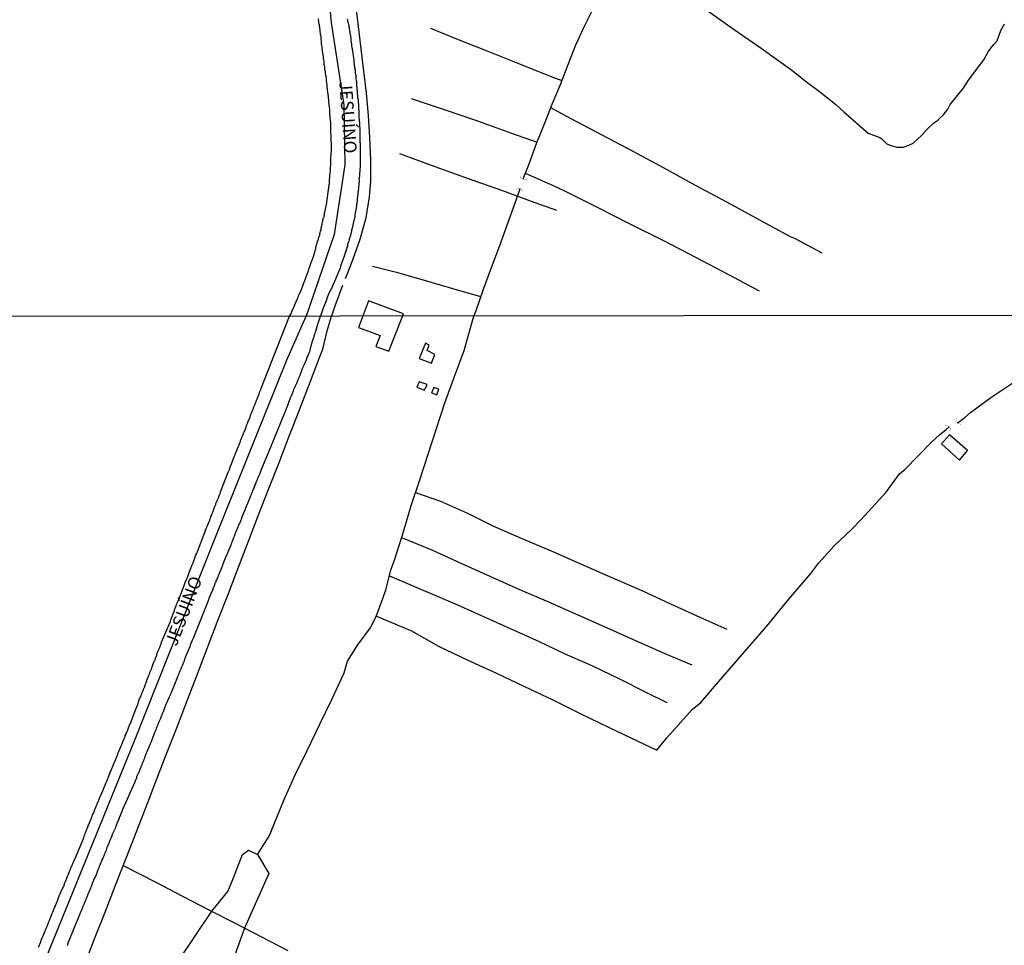
# Model space of a CAD drawing. Units: millimetres. Extents: x 185556 to 187966, y 1654886 to 1657660.
# Drawn here: x 186090 to 186285, y 1656980 to 1657162 of the extents above; entities that cross this region are included whole.
import ezdxf
from ezdxf.enums import TextEntityAlignment as Align

# ---------------------------------------------------------------- set-up
doc = ezdxf.new("R2010")
doc.units = ezdxf.units.MM
for name, color, linetype in [('V-BANHADO', 102, 'Continuous'), ('V-BUEIRO', 5, 'Continuous'), ('V-EDIFICACAO', 2, 'Continuous'), ('V-EIXO_DE_LOGRADOURO', 3, 'Continuous'), ('V-LOTE', 1, 'Continuous'), ('V-NOME_DOS_LOGRADOUROS', 7, 'Continuous'), ('V-QUADRA', 2, 'Continuous'), ('V-TESTADA', 5, 'Continuous'), ('V-VALETA', 150, 'Continuous'), ('X-LIMITE_1000', 7, 'Continuous')]:
    doc.layers.add(name, color=color, linetype=linetype)

# ---------------------------------------------------------------- blocks, each defined once
blk = doc.blocks.new('305')
at = {"color": 0, "linetype": 'ByBlock', "lineweight": -2, "const_width": 0.05}
blk.add_lwpolyline([(0.73, 0.39, 0.60863), (-0.73, 0.38)], format="xyb", dxfattribs=at)

msp = doc.modelspace()

# ---------------------------------------------------------------- linework, layer by layer
at = {"layer": 'V-BANHADO'}
msp.add_lwpolyline([(186137.16, 1656997.58), (186139.42, 1656993.79), (186134.59, 1656983.02), (186131.59, 1656974.62), (186123.26, 1656966.68), (186115.43, 1656970.08), (186117.52, 1656972.94), (186121.42, 1656976.37), (186128.16, 1656986.36), (186131.31, 1656990.23), (186132.45, 1656992.98), (186134.24, 1656997.55), (186135.42, 1656998.41), (186137.16, 1656997.58)], close=True, dxfattribs=at)
at = {"layer": 'V-EDIFICACAO'}
for points in [[(186159.08, 1657106.95), (186157.15, 1657101.7), (186161.41, 1657100.11), (186160.56, 1657097.95), (186163.1, 1657096.98), (186166.01, 1657104.39), (186159.08, 1657106.95)], [(186170.39, 1657098.56), (186169.14, 1657095.54), (186171.54, 1657094.62), (186172.24, 1657096.33), (186170.69, 1657097.12), (186171.12, 1657098.22), (186170.39, 1657098.56)], [(186169.11, 1657090.98), (186168.63, 1657089.89), (186170.2, 1657089.3), (186170.67, 1657090.4), (186169.11, 1657090.98)], [(186172.04, 1657089.86), (186171.57, 1657088.8), (186172.58, 1657088.39), (186173.01, 1657089.52), (186172.04, 1657089.86)], [(186273.88, 1657080.49), (186272.28, 1657078.67), (186275.84, 1657075.5), (186277.44, 1657077.36), (186273.88, 1657080.49)]]:
    msp.add_lwpolyline(points, close=True, dxfattribs=at)
at = {"layer": 'V-EIXO_DE_LOGRADOURO'}
for points in [[(186145.97, 1657247.81), (186145.58, 1657242.37), (186145.75, 1657236.74), (186146.17, 1657226.16), (186147.07, 1657210.33), (186148.56, 1657194.08), (186150.14, 1657177.83), (186151.72, 1657161.92), (186154.23, 1657145.67), (186154.44, 1657133.85), (186152.35, 1657120.07), (186146.79, 1657103.92)], [(186038.03, 1656834.53), (186056.06, 1656880.31), (186069.95, 1656913.93), (186081.86, 1656943.22), (186096.28, 1656979.27), (186112.91, 1657020.05), (186129.01, 1657060.6), (186143.02, 1657095.43), (186146.79, 1657103.92)]]:
    msp.add_lwpolyline(points, dxfattribs=at)
at = {"layer": 'V-LOTE'}
for points in [[(186154.58, 1657111.39), (186155.82, 1657114.55), (186157.41, 1657118.93), (186158.64, 1657123.34), (186159.29, 1657127.51), (186159.54, 1657130.5), (186159.55, 1657134.82), (186159.35, 1657139.2), (186159.08, 1657143.58), (186158.71, 1657147.96), (186158.16, 1657152.34), (186157.68, 1657156.75), (186157.16, 1657161.16), (186156.61, 1657165.57), (186156.14, 1657169.17)], [(186153.96, 1657109.98), (186152.45, 1657105.87), (186151.78, 1657103.95)], [(186115.86, 1657008.7), (186116.97, 1657011.64), (186119.11, 1657017.13), (186121.27, 1657022.62), (186123.35, 1657028.11), (186125.46, 1657033.6), (186127.45, 1657038.78), (186129.44, 1657043.96), (186131.43, 1657049.14), (186133.42, 1657054.32), (186135.41, 1657059.5), (186137.4, 1657064.68), (186139.42, 1657069.86), (186141.44, 1657075.04), (186143.46, 1657080.22), (186145.48, 1657085.4), (186147.47, 1657090.58), (186149.46, 1657095.76), (186150.07, 1657097.43), (186150.92, 1657101), (186151.78, 1657103.95)], [(186102.97, 1656975.56), (186105.02, 1656980.88), (186107.07, 1656986.2), (186109.12, 1656991.52), (186111.23, 1656996.84), (186113.34, 1657002.27), (186115.86, 1657008.7)], [(186110.65, 1656995.39), (186117.23, 1656992.01), (186122.39, 1656989.35), (186127.58, 1656986.66), (186132.77, 1656983.97), (186137.96, 1656981.28), (186143.18, 1656978.59)]]:
    msp.add_lwpolyline(points, dxfattribs=at)
at = {"layer": 'V-QUADRA'}
for points in [[(186093.93, 1656979.24), (186094.4, 1656980.33), (186094.4, 1656980.4), (186094.4, 1656980.48), (186094.46, 1656980.61), (186094.52, 1656980.74), (186094.52, 1656980.83), (186094.57, 1656980.87), (186094.59, 1656980.91), (186094.61, 1656980.95), (186094.63, 1656981), (186094.65, 1656981.08), (186094.78, 1656981.33), (186094.78, 1656981.34), (186095.27, 1656982.51), (186095.29, 1656982.58), (186095.34, 1656982.7), (186095.38, 1656982.79), (186095.42, 1656982.87), (186095.42, 1656982.96), (186095.46, 1656983.02), (186095.51, 1656983.09), (186095.53, 1656983.13), (186095.55, 1656983.17), (186095.55, 1656983.22), (186095.57, 1656983.3), (186095.63, 1656983.41), (186095.68, 1656983.47), (186095.7, 1656983.62), (186095.74, 1656983.68), (186095.76, 1656983.73), (186095.81, 1656983.86), (186095.87, 1656983.98), (186095.89, 1656984.03), (186095.89, 1656984.03), (186095.91, 1656984.07), (186095.93, 1656984.15), (186095.98, 1656984.24), (186096.02, 1656984.33), (186096.06, 1656984.45), (186096.1, 1656984.58), (186096.15, 1656984.66), (186096.15, 1656984.75), (186096.21, 1656984.9), (186096.27, 1656985.03), (186096.32, 1656985.14), (186096.38, 1656985.26), (186096.4, 1656985.35), (186096.45, 1656985.44), (186096.47, 1656985.48), (186096.49, 1656985.52), (186096.53, 1656985.65), (186096.55, 1656985.75), (186096.57, 1656985.78), (186096.6, 1656985.8), (186096.64, 1656985.84), (186096.66, 1656985.9), (186096.66, 1656985.99), (186096.7, 1656986.08), (186096.72, 1656986.12), (186096.74, 1656986.16), (186096.79, 1656986.24), (186096.81, 1656986.33), (186096.81, 1656986.35), (186096.85, 1656986.39), (186096.87, 1656986.44), (186096.91, 1656986.54), (186096.91, 1656986.63), (186096.98, 1656986.72), (186097.02, 1656986.8), (186097.04, 1656986.93), (186097.13, 1656987.06), (186097.17, 1656987.18), (186097.17, 1656987.25), (186097.21, 1656987.27), (186097.24, 1656987.36), (186097.3, 1656987.44), (186097.32, 1656987.57), (186097.34, 1656987.65), (186097.38, 1656987.7), (186097.43, 1656987.74), (186097.43, 1656987.82), (186097.49, 1656987.97), (186097.51, 1656988), (186097.55, 1656988.04), (186097.55, 1656988.14), (186097.62, 1656988.27), (186097.68, 1656988.38), (186098.09, 1656989.59), (186098.15, 1656989.68), (186098.19, 1656989.75), (186098.24, 1656989.83), (186098.28, 1656989.92), (186098.28, 1656990), (186098.37, 1656990.15), (186099.05, 1656991.64), (186099.05, 1656991.71), (186099.05, 1656991.79), (186099.09, 1656991.88), (186099.13, 1656991.96), (186099.18, 1656992.09), (186099.22, 1656992.18), (186099.26, 1656992.22), (186099.3, 1656992.31), (186099.3, 1656992.39), (186099.37, 1656992.54), (186099.43, 1656992.67), (186099.45, 1656992.73), (186099.47, 1656992.78), (186099.54, 1656992.9), (186099.56, 1656992.99), (186099.6, 1656993.07), (186099.63, 1656993.11), (186099.65, 1656993.16), (186099.69, 1656993.29), (186099.75, 1656993.42), (186099.82, 1656993.54), (186099.82, 1656993.63), (186099.86, 1656993.67), (186099.88, 1656993.71), (186099.9, 1656993.76), (186099.92, 1656993.8), (186099.94, 1656993.93), (186099.97, 1656993.99), (186099.97, 1656994.03), (186099.99, 1656994.06), (186100.03, 1656994.14), (186100.03, 1656994.27), (186100.05, 1656994.29), (186100.12, 1656994.35), (186100.14, 1656994.39), (186100.16, 1656994.44), (186100.16, 1656994.56), (186100.18, 1656994.59), (186100.24, 1656994.7), (186100.24, 1656994.7), (186100.29, 1656994.82), (186100.33, 1656994.91), (186100.37, 1656994.99), (186100.41, 1656995.08), (186100.44, 1656995.16), (186100.5, 1656995.29), (186100.54, 1656995.42), (186100.56, 1656995.46), (186100.63, 1656995.57), (186100.67, 1656995.63), (186100.69, 1656995.78), (186100.76, 1656995.89), (186100.8, 1656995.97), (186100.84, 1656996.06), (186100.86, 1656996.1), (186100.88, 1656996.15), (186100.93, 1656996.23), (186100.93, 1656996.32), (186100.99, 1656996.4), (186101.05, 1656996.47), (186101.05, 1656996.53), (186101.05, 1656996.64), (186101.1, 1656996.66), (186101.14, 1656996.7), (186101.16, 1656996.79), (186102.87, 1657000.84), (186103.02, 1657001.37), (186103.06, 1657001.48), (186103.14, 1657001.69), (186103.19, 1657001.86), (186103.3, 1657002.04), (186103.36, 1657002.21), (186103.44, 1657002.38), (186103.51, 1657002.55), (186103.57, 1657002.72), (186103.66, 1657002.89), (186103.7, 1657003.06), (186103.81, 1657003.4), (186103.91, 1657003.61), (186103.98, 1657003.78), (186104.04, 1657003.96), (186104.13, 1657004.13), (186104.17, 1657004.3), (186104.25, 1657004.47), (186104.32, 1657004.64), (186104.43, 1657004.81), (186104.47, 1657004.98), (186104.55, 1657005.15), (186104.62, 1657005.32), (186104.68, 1657005.53), (186104.79, 1657005.71), (186104.85, 1657005.88), (186104.94, 1657006.05), (186105, 1657006.26), (186105.09, 1657006.47), (186105.75, 1657008.16), (186105.83, 1657008.31), (186105.92, 1657008.48), (186106, 1657008.69), (186106.62, 1657010.16), (186106.69, 1657010.31), (186106.77, 1657010.48), (186106.81, 1657010.66), (186106.9, 1657010.83), (186106.97, 1657011), (186107.07, 1657011.17), (186107.11, 1657011.34), (186107.2, 1657011.51), (186107.24, 1657011.68), (186107.33, 1657011.89), (186107.41, 1657012.06), (186107.48, 1657012.23), (186107.56, 1657012.36), (186107.58, 1657012.41), (186107.6, 1657012.55), (186107.67, 1657012.58), (186107.67, 1657012.75), (186107.75, 1657012.92), (186107.82, 1657013.09), (186107.9, 1657013.26), (186107.97, 1657013.43), (186108.05, 1657013.6), (186108.14, 1657013.81), (186108.18, 1657013.98), (186108.27, 1657014.15), (186108.33, 1657014.33), (186108.44, 1657014.5), (186108.48, 1657014.67), (186108.56, 1657014.84), (186108.63, 1657015.01), (186108.67, 1657015.11), (186108.69, 1657015.18), (186108.69, 1657015.26), (186108.78, 1657015.35), (186108.82, 1657015.52), (186108.95, 1657015.78), (186109.53, 1657017.16), (186109.53, 1657017.18), (186109.57, 1657017.36), (186109.63, 1657017.53), (186109.63, 1657017.53), (186109.72, 1657017.78), (186110.32, 1657019.17), (186110.36, 1657019.28), (186110.44, 1657019.45), (186110.51, 1657019.62), (186110.57, 1657019.79), (186110.66, 1657019.96), (186110.72, 1657020.13), (186110.81, 1657020.3), (186110.87, 1657020.47), (186110.95, 1657020.64), (186111.02, 1657020.85), (186111.08, 1657021.03), (186111.17, 1657021.2), (186111.21, 1657021.37), (186111.32, 1657021.54), (186111.38, 1657021.71), (186111.47, 1657021.88), (186111.49, 1657022.05), (186111.55, 1657022.22), (186111.62, 1657022.39), (186111.68, 1657022.56), (186111.77, 1657022.77), (186111.81, 1657022.95), (186111.92, 1657023.12), (186111.96, 1657023.29), (186112.02, 1657023.47), (186112.08, 1657023.46), (186113, 1657025.95), (186113.53, 1657027.21), (186113.84, 1657028.17), (186113.94, 1657028.41), (186114.01, 1657028.54), (186114.07, 1657028.66), (186114.07, 1657028.79), (186114.09, 1657028.79), (186114.13, 1657028.85), (186114.2, 1657028.92), (186114.2, 1657029.05), (186114.28, 1657029.18), (186114.33, 1657029.3), (186114.37, 1657029.43), (186114.43, 1657029.56), (186114.45, 1657029.69), (186114.54, 1657029.82), (186114.58, 1657029.94), (186114.62, 1657030.07), (186114.65, 1657030.11), (186114.67, 1657030.13), (186114.69, 1657030.2), (186114.71, 1657030.33), (186114.77, 1657030.46), (186114.84, 1657030.58), (186114.88, 1657030.69), (186114.88, 1657030.71), (186114.92, 1657030.77), (186114.92, 1657030.84), (186114.95, 1657030.86), (186114.97, 1657030.92), (186114.97, 1657030.97), (186115.01, 1657031.05), (186115.03, 1657031.1), (186115.09, 1657031.22), (186115.14, 1657031.35), (186115.18, 1657031.48), (186115.2, 1657031.61), (186115.24, 1657031.74), (186115.31, 1657031.86), (186115.33, 1657031.99), (186115.33, 1657032.04), (186115.37, 1657032.04), (186115.39, 1657032.12), (186115.44, 1657032.25), (186115.48, 1657032.38), (186115.56, 1657032.5), (186115.59, 1657032.63), (186115.65, 1657032.76), (186115.69, 1657032.89), (186115.73, 1657033.02), (186115.8, 1657033.14), (186115.84, 1657033.27), (186115.9, 1657033.4), (186115.95, 1657033.57), (186116.01, 1657033.7), (186116.08, 1657033.83), (186116.1, 1657033.96), (186116.16, 1657034.08), (186116.23, 1657034.25), (186116.27, 1657034.32), (186116.31, 1657034.38), (186116.33, 1657034.51), (186116.4, 1657034.66), (186116.46, 1657034.81), (186116.78, 1657035.73), (186116.84, 1657035.83), (186116.93, 1657035.96), (186116.95, 1657036.02), (186116.97, 1657036.07), (186116.97, 1657036.13), (186117.01, 1657036.17), (186117.01, 1657036.17), (186117.04, 1657036.26), (186117.06, 1657036.39), (186117.08, 1657036.49), (186117.14, 1657036.6), (186117.53, 1657037.69), (186117.57, 1657037.8), (186117.65, 1657037.92), (186117.7, 1657038.09), (186117.74, 1657038.18), (186117.76, 1657038.22), (186117.82, 1657038.35), (186117.87, 1657038.5), (186117.95, 1657038.65), (186118, 1657038.84), (186118.04, 1657038.91), (186118.08, 1657038.95), (186118.08, 1657039.08), (186118.15, 1657039.2), (186118.21, 1657039.37), (186118.25, 1657039.53), (186119.92, 1657043.47), (186119.98, 1657043.68), (186120.09, 1657043.9), (186120.47, 1657044.94), (186120.49, 1657044.97), (186120.56, 1657045.14), (186120.6, 1657045.31), (186120.71, 1657045.48), (186120.77, 1657045.65), (186120.81, 1657045.9), (186121.22, 1657046.91), (186121.28, 1657047.06), (186121.32, 1657047.23), (186121.41, 1657047.4), (186121.47, 1657047.57), (186121.56, 1657047.74), (186121.6, 1657047.91), (186121.71, 1657048.08), (186121.77, 1657048.29), (186121.84, 1657048.46), (186121.92, 1657048.64), (186121.96, 1657048.81), (186122.05, 1657048.98), (186122.09, 1657049.15), (186122.18, 1657049.32), (186122.22, 1657049.49), (186122.31, 1657049.66), (186122.35, 1657049.83), (186122.43, 1657050), (186122.5, 1657050.21), (186122.6, 1657050.38), (186122.62, 1657050.51), (186122.65, 1657050.56), (186122.69, 1657050.7), (186122.69, 1657050.77), (186122.75, 1657050.87), (186122.8, 1657050.94), (186122.84, 1657051.11), (186122.97, 1657051.49), (186123.07, 1657051.67), (186123.14, 1657051.84), (186123.2, 1657052.01), (186123.27, 1657052.18), (186123.33, 1657052.35), (186123.42, 1657052.52), (186123.46, 1657052.69), (186123.54, 1657052.86), (186123.63, 1657053.09), (186123.71, 1657053.29), (186124.1, 1657054.29), (186124.16, 1657054.44), (186124.23, 1657054.61), (186124.29, 1657054.78), (186124.4, 1657055.04), (186124.78, 1657056.12), (186124.82, 1657056.19), (186124.89, 1657056.36), (186124.95, 1657056.57), (186125.06, 1657056.74), (186125.1, 1657056.91), (186125.19, 1657057.08), (186125.25, 1657057.26), (186125.32, 1657057.36), (186125.32, 1657057.45), (186126.83, 1657061.39), (186126.87, 1657061.52), (186126.96, 1657061.69), (186127.04, 1657061.86), (186127.08, 1657061.99), (186127.13, 1657062.12), (186127.24, 1657062.42), (186127.34, 1657062.59), (186127.77, 1657063.63), (186127.79, 1657063.78), (186127.85, 1657063.91), (186127.88, 1657064.04), (186127.96, 1657064.12), (186127.96, 1657064.17), (186127.98, 1657064.29), (186128, 1657064.34), (186128, 1657064.34), (186128.09, 1657064.51), (186128.5, 1657065.6), (186128.54, 1657065.75), (186128.58, 1657065.88), (186128.62, 1657066), (186128.71, 1657066.17), (186128.77, 1657066.34), (186128.83, 1657066.47), (186128.86, 1657066.6), (186128.94, 1657066.77), (186128.99, 1657066.94), (186129.05, 1657067.07), (186129.07, 1657067.18), (186129.09, 1657067.2), (186129.13, 1657067.24), (186129.16, 1657067.28), (186129.18, 1657067.33), (186129.22, 1657067.5), (186129.28, 1657067.63), (186129.35, 1657067.75), (186129.39, 1657067.88), (186129.47, 1657068.05), (186129.52, 1657068.22), (186129.56, 1657068.29), (186129.58, 1657068.35), (186129.6, 1657068.48), (186129.65, 1657068.52), (186129.69, 1657068.61), (186129.73, 1657068.78), (186129.8, 1657068.91), (186129.86, 1657069.03), (186129.89, 1657069.19), (186131.42, 1657073.13), (186131.48, 1657073.24), (186131.55, 1657073.34), (186131.57, 1657073.43), (186131.61, 1657073.51), (186131.63, 1657073.6), (186131.63, 1657073.64), (186131.67, 1657073.64), (186131.69, 1657073.73), (186131.74, 1657073.86), (186131.76, 1657073.96), (186131.8, 1657074.02), (186131.82, 1657074.07), (186132.21, 1657075.07), (186132.21, 1657075.14), (186132.21, 1657075.22), (186132.25, 1657075.26), (186132.29, 1657075.35), (186132.33, 1657075.43), (186132.33, 1657075.52), (186132.4, 1657075.65), (186132.42, 1657075.71), (186132.46, 1657075.78), (186132.46, 1657075.86), (186132.5, 1657075.9), (186132.53, 1657075.99), (186132.59, 1657076.07), (186132.59, 1657076.16), (186132.66, 1657076.31), (186132.72, 1657076.42), (186132.74, 1657076.54), (186132.78, 1657076.63), (186132.83, 1657076.71), (186132.85, 1657076.8), (186132.91, 1657076.93), (186132.97, 1657077.06), (186133, 1657077.18), (186133.04, 1657077.27), (186133.1, 1657077.35), (186133.1, 1657077.44), (186133.12, 1657077.48), (186133.14, 1657077.53), (186133.19, 1657077.61), (186133.21, 1657077.65), (186133.23, 1657077.78), (186133.25, 1657077.82), (186133.3, 1657077.87), (186133.32, 1657077.95), (186133.36, 1657078.04), (186133.38, 1657078.12), (186133.44, 1657078.21), (186133.49, 1657078.34), (186133.55, 1657078.46), (186133.59, 1657078.55), (186133.61, 1657078.64), (186133.64, 1657078.72), (186133.66, 1657078.78), (186133.68, 1657078.81), (186133.7, 1657078.87), (186133.74, 1657078.93), (186133.74, 1657079.02), (186133.78, 1657079.06), (186133.81, 1657079.15), (186133.83, 1657079.23), (186133.85, 1657079.38), (186133.89, 1657079.44), (186133.91, 1657079.49), (186133.96, 1657079.53), (186133.96, 1657079.53), (186133.96, 1657079.62), (186134.02, 1657079.74), (186134.06, 1657079.83), (186134.08, 1657079.92), (186134.11, 1657080), (186134.15, 1657080.09), (186134.21, 1657080.21), (186134.25, 1657080.34), (186134.28, 1657080.38), (186134.3, 1657080.43), (186134.34, 1657080.51), (186134.34, 1657080.6), (186134.38, 1657080.68), (186134.4, 1657080.72), (186134.45, 1657080.77), (186134.45, 1657080.81), (186134.47, 1657080.92), (186134.49, 1657080.96), (186134.53, 1657081.02), (186134.94, 1657081.98), (186134.98, 1657082.13), (186135.02, 1657082.26), (186135.02, 1657082.32), (186135.07, 1657082.35), (186135.11, 1657082.43), (186135.13, 1657082.56), (186135.17, 1657082.64), (186135.2, 1657082.67), (186135.24, 1657082.73), (186135.24, 1657082.81), (186135.26, 1657082.84), (186135.28, 1657082.9), (186135.3, 1657082.99), (186135.71, 1657083.99), (186135.71, 1657084.05), (186135.75, 1657084.18), (186135.79, 1657084.27), (186135.83, 1657084.37), (186135.83, 1657084.42), (186135.88, 1657084.48), (186135.94, 1657084.61), (186135.96, 1657084.71), (186135.98, 1657084.76), (186136, 1657084.82), (186136.07, 1657084.91), (186136.09, 1657084.99), (186136.11, 1657085.08), (186136.11, 1657085.12), (186136.15, 1657085.12), (186136.17, 1657085.21), (186136.22, 1657085.33), (186136.26, 1657085.46), (186136.3, 1657085.51), (186136.33, 1657085.55), (186136.35, 1657085.63), (186136.37, 1657085.72), (186136.41, 1657085.82), (186136.47, 1657085.93), (186136.5, 1657086.06), (186136.56, 1657086.15), (186136.6, 1657086.29), (186136.64, 1657086.36), (186136.64, 1657086.44), (186136.69, 1657086.49), (186136.73, 1657086.62), (186136.77, 1657086.72), (186136.81, 1657086.83), (186136.86, 1657086.87), (186136.86, 1657086.91), (186136.88, 1657087), (186136.92, 1657087.08), (186136.97, 1657087.21), (186137.01, 1657087.34), (186137.05, 1657087.43), (186137.09, 1657087.51), (186137.11, 1657087.6), (186137.14, 1657087.64), (186137.16, 1657087.68), (186137.2, 1657087.77), (186137.22, 1657087.81), (186137.24, 1657087.92), (186137.31, 1657088.02), (186137.35, 1657088.11), (186137.37, 1657088.19), (186137.39, 1657088.28), (186137.39, 1657088.32), (186137.43, 1657088.32), (186137.45, 1657088.41), (186137.5, 1657088.54), (186137.56, 1657088.75), (186137.58, 1657088.83), (186137.61, 1657088.92), (186137.65, 1657089.05), (186137.71, 1657089.18), (186137.78, 1657089.3), (186137.82, 1657089.39), (186137.86, 1657089.52), (186139.44, 1657093.53), (186141.06, 1657097.76), (186143.5, 1657103.93), (186143.74, 1657104.29), (186143.82, 1657104.47), (186143.91, 1657104.64), (186143.97, 1657104.81), (186144.04, 1657104.98), (186144.06, 1657105.09), (186144.1, 1657105.15), (186144.19, 1657105.32), (186144.28, 1657105.5), (186144.34, 1657105.67), (186144.42, 1657105.88), (186144.47, 1657105.95), (186144.49, 1657105.99), (186144.51, 1657106.05), (186145.07, 1657107.41), (186145.13, 1657107.51), (186145.2, 1657107.69), (186145.28, 1657107.92), (186145.91, 1657109.21), (186145.91, 1657109.23), (186145.93, 1657109.4), (186146.01, 1657109.58), (186146.08, 1657109.75), (186146.14, 1657109.92), (186146.18, 1657110.13), (186146.25, 1657110.31), (186146.31, 1657110.48), (186146.4, 1657110.65), (186146.46, 1657110.82), (186146.53, 1657110.99), (186146.61, 1657111.16), (186146.66, 1657111.34), (186146.74, 1657111.51), (186146.79, 1657111.68), (186146.87, 1657111.89), (186146.91, 1657112.07), (186147, 1657112.24), (186147.04, 1657112.41), (186147.13, 1657112.58), (186147.17, 1657112.75), (186147.24, 1657112.93), (186147.3, 1657113.1), (186147.34, 1657113.27), (186147.41, 1657113.44), (186147.5, 1657113.61), (186147.52, 1657113.78), (186147.6, 1657113.96), (186147.67, 1657114.15), (186148.24, 1657115.71), (186148.55, 1657116.81), (186148.59, 1657116.96), (186148.68, 1657117.22), (186148.74, 1657117.54), (186149.13, 1657118.87), (186149.15, 1657118.89), (186149.21, 1657119.11), (186149.26, 1657119.32), (186149.34, 1657119.58), (186149.41, 1657119.8), (186149.47, 1657120.01), (186149.51, 1657120.23), (186149.58, 1657120.44), (186149.64, 1657120.7), (186149.73, 1657120.91), (186149.73, 1657121.13), (186149.79, 1657121.38), (186149.79, 1657121.38), (186149.83, 1657121.6), (186149.9, 1657121.81), (186149.94, 1657122.03), (186149.99, 1657122.24), (186150.05, 1657122.5), (186150.09, 1657122.72), (186150.11, 1657122.93), (186150.16, 1657123.15), (186150.24, 1657123.36), (186150.27, 1657123.45), (186150.33, 1657123.57), (186150.35, 1657123.79), (186150.42, 1657124), (186150.42, 1657124.26), (186150.48, 1657124.48), (186150.54, 1657124.78), (186150.89, 1657126.34), (186150.91, 1657126.54), (186150.93, 1657126.88), (186151.13, 1657128.45), (186151.15, 1657128.56), (186151.19, 1657128.77), (186151.23, 1657128.99), (186151.27, 1657129.2), (186151.27, 1657129.41), (186151.29, 1657129.63), (186151.34, 1657129.84), (186151.38, 1657130.1), (186151.4, 1657130.32), (186151.4, 1657130.57), (186151.4, 1657130.79), (186151.42, 1657131), (186151.47, 1657131.26), (186151.49, 1657131.48), (186151.49, 1657131.69), (186151.49, 1657131.91), (186151.53, 1657132.12), (186151.55, 1657132.33), (186151.58, 1657132.55), (186151.6, 1657132.76), (186151.62, 1657133.02), (186151.62, 1657133.24), (186151.62, 1657133.45), (186151.64, 1657133.67), (186151.66, 1657133.88), (186151.68, 1657133.92), (186151.7, 1657134.01), (186151.7, 1657134.14), (186151.68, 1657134.35), (186151.7, 1657134.61), (186151.7, 1657134.83), (186151.7, 1657135.04), (186151.7, 1657135.3), (186151.72, 1657135.64), (186151.79, 1657136.99), (186151.79, 1657137.19), (186151.79, 1657137.53), (186151.75, 1657139.1), (186151.75, 1657139.33), (186151.75, 1657139.55), (186151.75, 1657139.76), (186151.7, 1657140.02), (186151.7, 1657140.24), (186151.7, 1657140.49), (186151.7, 1657140.71), (186151.7, 1657140.92), (186151.68, 1657141.18), (186151.66, 1657141.4), (186151.66, 1657141.65), (186151.66, 1657141.87), (186151.66, 1657142.08), (186151.64, 1657142.34), (186151.6, 1657142.55), (186151.58, 1657142.81), (186151.55, 1657143.03), (186151.53, 1657143.24), (186151.53, 1657143.5), (186151.49, 1657143.71), (186151.49, 1657143.97), (186151.49, 1657144.19), (186151.49, 1657144.4), (186151.45, 1657144.66), (186151.45, 1657144.87), (186151.4, 1657145.13), (186151.4, 1657145.35), (186151.36, 1657145.69), (186151.23, 1657147.17), (186151.19, 1657147.41), (186151.15, 1657147.75), (186150.93, 1657149.15), (186150.95, 1657149.25), (186150.93, 1657149.47), (186150.93, 1657149.68), (186150.89, 1657149.94), (186150.85, 1657150.16), (186150.82, 1657150.41), (186150.82, 1657150.63), (186150.8, 1657150.84), (186150.78, 1657151.1), (186150.72, 1657151.32), (186150.72, 1657151.32), (186150.67, 1657151.57), (186150.65, 1657151.79), (186150.63, 1657152), (186150.59, 1657152.26), (186150.54, 1657152.47), (186150.5, 1657152.73), (186150.5, 1657152.95), (186150.46, 1657153.16), (186150.42, 1657153.42), (186150.37, 1657153.63), (186150.37, 1657153.89), (186150.35, 1657154.11), (186150.33, 1657154.32), (186150.29, 1657154.58), (186150.24, 1657154.79), (186150.24, 1657155.05), (186150.2, 1657155.27), (186150.18, 1657155.48), (186150.12, 1657155.82), (186149.95, 1657156.96), (186149.94, 1657157.11), (186149.9, 1657157.37), (186149.86, 1657157.71), (186149.73, 1657159.24), (186149.69, 1657159.39), (186149.64, 1657159.6), (186149.6, 1657159.86), (186149.56, 1657160.08), (186149.56, 1657160.33), (186149.56, 1657160.55), (186149.51, 1657160.76), (186149.47, 1657161.02), (186149.43, 1657161.23), (186149.41, 1657161.49), (186149.36, 1657161.71), (186149.32, 1657161.92), (186149.28, 1657162.18), (186149.26, 1657162.39), (186149.26, 1657162.65)], [(186154.92, 1657162.69), (186154.97, 1657162.48), (186154.99, 1657162.22), (186155.03, 1657162.01), (186155.1, 1657161.79), (186155.14, 1657161.54), (186155.2, 1657161.32), (186155.25, 1657161.11), (186155.27, 1657160.89), (186155.29, 1657160.68), (186155.35, 1657160.42), (186155.4, 1657160.2), (186155.4, 1657159.99), (186155.44, 1657159.77), (186155.48, 1657159.56), (186155.53, 1657159.3), (186155.53, 1657159.09), (186155.59, 1657158.87), (186155.63, 1657158.62), (186155.65, 1657158.4), (186155.67, 1657158.14), (186155.72, 1657157.93), (186155.76, 1657157.71), (186155.78, 1657157.46), (186155.78, 1657157.24), (186155.83, 1657157.03), (186155.87, 1657156.81), (186155.91, 1657156.6), (186155.96, 1657156.25), (186156.13, 1657154.99), (186156.17, 1657154.88), (186156.21, 1657154.66), (186156.21, 1657154.36), (186156.34, 1657152.97), (186156.4, 1657152.78), (186156.45, 1657152.56), (186156.47, 1657152.35), (186156.47, 1657152.13), (186156.49, 1657151.92), (186156.53, 1657151.66), (186156.58, 1657151.44), (186156.62, 1657151.23), (186156.64, 1657151.01), (186156.64, 1657150.8), (186156.66, 1657150.54), (186156.71, 1657150.33), (186156.73, 1657150.11), (186156.75, 1657149.86), (186156.77, 1657149.64), (186156.77, 1657149.38), (186156.79, 1657149.17), (186156.81, 1657148.95), (186156.83, 1657148.7), (186156.88, 1657148.48), (186156.88, 1657148.27), (186156.9, 1657148.05), (186156.9, 1657147.84), (186156.92, 1657147.58), (186156.94, 1657147.36), (186156.96, 1657147.15), (186156.99, 1657146.93), (186157.05, 1657146.63), (186157.12, 1657145.32), (186157.11, 1657145.26), (186157.13, 1657145.05), (186157.13, 1657144.83), (186157.18, 1657144.49), (186157.2, 1657143.39), (186157.22, 1657143.37), (186157.22, 1657143.16), (186157.24, 1657142.9), (186157.26, 1657142.68), (186157.29, 1657142.47), (186157.31, 1657142.25), (186157.31, 1657142.04), (186157.35, 1657141.82), (186157.35, 1657141.61), (186157.35, 1657141.4), (186157.37, 1657141.14), (186157.37, 1657140.92), (186157.37, 1657140.71), (186157.37, 1657140.49), (186157.37, 1657140.28), (186157.37, 1657140.06), (186157.37, 1657139.85), (186157.37, 1657139.85), (186157.37, 1657139.63), (186157.37, 1657139.38), (186157.37, 1657139.16), (186157.37, 1657138.95), (186157.37, 1657138.73), (186157.37, 1657138.52), (186157.42, 1657138.3), (186157.44, 1657138.09), (186157.44, 1657137.87), (186157.44, 1657137.62), (186157.44, 1657137.4), (186157.44, 1657137.19), (186157.44, 1657136.97), (186157.44, 1657136.76), (186157.44, 1657136.5), (186157.44, 1657136.29), (186157.44, 1657136.07), (186157.44, 1657135.73), (186157.46, 1657134.59), (186157.46, 1657134.57), (186157.44, 1657134.35), (186157.46, 1657134.1), (186157.46, 1657133.79), (186157.42, 1657132.48), (186157.4, 1657132.46), (186157.35, 1657132.25), (186157.33, 1657132.03), (186157.33, 1657131.82), (186157.31, 1657131.56), (186157.29, 1657131.35), (186157.26, 1657131.13), (186157.22, 1657130.92), (186157.24, 1657130.66), (186157.24, 1657130.4), (186157.22, 1657130.19), (186157.22, 1657129.97), (186157.18, 1657129.72), (186157.13, 1657129.5), (186157.11, 1657129.24), (186157.11, 1657129.03), (186157.09, 1657128.81), (186157.05, 1657128.56), (186157.01, 1657128.34), (186156.99, 1657128.13), (186156.99, 1657127.91), (186156.96, 1657127.7), (186156.94, 1657127.5), (186156.92, 1657127.46), (186156.9, 1657127.27), (186156.88, 1657127.2), (186156.88, 1657127.1), (186156.9, 1657126.92), (186156.88, 1657126.75), (186156.86, 1657126.58), (186156.83, 1657126.41), (186156.79, 1657126.24), (186156.77, 1657126.07), (186156.75, 1657125.89), (186156.71, 1657125.68), (186156.49, 1657124.32), (186156.49, 1657124.3), (186156.45, 1657124.13), (186156.4, 1657124.04), (186156.4, 1657123.96), (186156.38, 1657123.94), (186156.38, 1657123.83), (186156.41, 1657123.76), (186156.38, 1657123.59), (186156.13, 1657122.48), (186156.1, 1657122.29), (186156.06, 1657122.11), (186156.04, 1657121.94), (186156, 1657121.77), (186155.93, 1657121.6), (186155.91, 1657121.43), (186155.87, 1657121.26), (186155.8, 1657121.08), (186155.78, 1657120.91), (186155.74, 1657120.74), (186155.7, 1657120.53), (186155.67, 1657120.35), (186155.63, 1657120.18), (186155.57, 1657120.01), (186155.55, 1657119.84), (186155.46, 1657119.67), (186155.44, 1657119.5), (186155.37, 1657119.32), (186155.31, 1657119.15), (186155.29, 1657118.98), (186155.2, 1657118.77), (186155.16, 1657118.59), (186155.1, 1657118.42), (186155.05, 1657118.25), (186154.99, 1657118.08), (186154.94, 1657117.91), (186154.94, 1657117.73), (186154.86, 1657117.56), (186154.84, 1657117.39), (186154.77, 1657117.22), (186154.71, 1657117.05), (186154.71, 1657117.05), (186154.67, 1657116.88), (186154.6, 1657116.7), (186154.56, 1657116.53), (186154.47, 1657116.36), (186154.43, 1657116.19), (186154.34, 1657115.99), (186154.28, 1657115.8), (186153.85, 1657114.53), (186153.85, 1657114.51), (186153.76, 1657114.34), (186153.7, 1657114.17), (186153.64, 1657113.98), (186153.59, 1657113.8), (186153.52, 1657113.38), (186151.8, 1657109.36), (186151.7, 1657109.21), (186151.6, 1657109.06), (186151.49, 1657108.85), (186150.91, 1657107.49), (186150.91, 1657107.47), (186150.87, 1657107.29), (186150.15, 1657105.48), (186149.61, 1657103.95), (186149.51, 1657103.73), (186149.45, 1657103.47), (186149.17, 1657102.68), (186149.17, 1657102.66), (186149.1, 1657102.49), (186149.06, 1657102.32), (186148.98, 1657102.11), (186148.68, 1657101.06), (186148.64, 1657100.91), (186148.59, 1657100.74), (186148.51, 1657100.53), (186148.46, 1657100.36), (186148.38, 1657100.19), (186148.34, 1657100.01), (186148.29, 1657099.84), (186148.23, 1657099.67), (186148.21, 1657099.5), (186148.12, 1657099.33), (186148.08, 1657099.16), (186148.04, 1657098.99), (186147.95, 1657098.82), (186147.93, 1657098.61), (186147.87, 1657098.44), (186147.82, 1657098.27), (186147.78, 1657098.09), (186147.7, 1657097.92), (186147.67, 1657097.75), (186147.61, 1657097.58), (186147.57, 1657097.41), (186147.53, 1657097.24), (186147.44, 1657096.9), (186147.38, 1657096.77), (186147.36, 1657096.68), (186147.31, 1657096.6), (186147.29, 1657096.49), (186147.25, 1657096.47), (186147.23, 1657096.34), (186147.14, 1657096.22), (186147.1, 1657096.09), (186147.03, 1657095.92), (186146.99, 1657095.83), (186146.97, 1657095.75), (186146.89, 1657095.62), (186146.84, 1657095.45), (186146.4, 1657094.36), (186146.33, 1657094.21), (186146.29, 1657094.14), (186146.22, 1657094.04), (186146.2, 1657093.91), (186146.12, 1657093.78), (186146.07, 1657093.66), (186146.03, 1657093.53), (186145.95, 1657093.31), (186145.54, 1657092.23), (186145.48, 1657092.08), (186145.39, 1657091.91), (186145.35, 1657091.78), (186145.31, 1657091.65), (186145.22, 1657091.48), (186145.18, 1657091.35), (186145.09, 1657091.22), (186145.07, 1657091.1), (186145.01, 1657090.97), (186144.97, 1657090.8), (186144.86, 1657090.63), (186144.84, 1657090.5), (186144.84, 1657090.5), (186144.75, 1657090.37), (186144.67, 1657090.2), (186144.62, 1657090.07), (186144.58, 1657089.94), (186144.56, 1657089.9), (186144.52, 1657089.84), (186144.5, 1657089.82), (186144.45, 1657089.64), (186144.39, 1657089.51), (186144.33, 1657089.43), (186144.33, 1657089.3), (186144.24, 1657089.18), (186144.2, 1657089.05), (186144.11, 1657088.88), (186144.07, 1657088.71), (186143.98, 1657088.58), (186143.94, 1657088.49), (186143.94, 1657088.45), (186143.9, 1657088.28), (186143.81, 1657088.15), (186143.77, 1657088.02), (186143.73, 1657087.9), (186143.58, 1657087.51), (186143.56, 1657087.38), (186143.51, 1657087.36), (186143.51, 1657087.3), (186143.47, 1657087.26), (186143.47, 1657087.13), (186143.43, 1657087.04), (186143.39, 1657087), (186143.34, 1657086.98), (186143.34, 1657086.91), (186143.3, 1657086.79), (186143.26, 1657086.68), (186143.22, 1657086.62), (186143.22, 1657086.49), (186143.2, 1657086.46), (186143.17, 1657086.44), (186143.13, 1657086.4), (186143.09, 1657086.27), (186142.62, 1657085.06), (186142.58, 1657084.94), (186140.25, 1657079.28), (186137.86, 1657073.45), (186137.84, 1657073.39), (186137.78, 1657073.22), (186137.71, 1657073.04), (186137.63, 1657072.87), (186137.58, 1657072.7), (186137.5, 1657072.53), (186137.43, 1657072.36), (186137.33, 1657072.19), (186137.28, 1657072.02), (186137.2, 1657071.81), (186137.11, 1657071.64), (186137.07, 1657071.47), (186136.99, 1657071.3), (186136.92, 1657071.12), (186136.81, 1657070.95), (186136.77, 1657070.78), (186136.69, 1657070.61), (186136.64, 1657070.44), (186136.56, 1657070.27), (186136.5, 1657070.1), (186136.41, 1657069.89), (186136.3, 1657069.72), (186136.26, 1657069.55), (186136.17, 1657069.37), (186136.13, 1657069.2), (186136.05, 1657069.03), (186135.98, 1657068.86), (186135.94, 1657068.69), (186135.88, 1657068.52), (186135.83, 1657068.35), (186135.71, 1657068.18), (186135.62, 1657067.97), (186135.53, 1657067.71), (186135, 1657066.45), (186135, 1657066.43), (186134.94, 1657066.26), (186134.85, 1657066.05), (186134.75, 1657065.79), (186134.21, 1657064.53), (186134.21, 1657064.51), (186134.17, 1657064.34), (186134.04, 1657064.13), (186134.04, 1657063.96), (186133.96, 1657063.78), (186133.89, 1657063.61), (186133.83, 1657063.44), (186133.74, 1657063.27), (186133.7, 1657063.1), (186133.61, 1657062.93), (186133.53, 1657062.76), (186133.44, 1657062.59), (186133.38, 1657062.42), (186133.32, 1657062.21), (186133.21, 1657062.03), (186133.17, 1657061.86), (186133.06, 1657061.69), (186133.06, 1657061.69), (186133.02, 1657061.52), (186132.93, 1657061.35), (186132.87, 1657061.18), (186132.8, 1657061.01), (186132.74, 1657060.84), (186132.68, 1657060.67), (186132.59, 1657060.5), (186132.5, 1657060.29), (186132.42, 1657060.11), (186132.36, 1657059.94), (186132.29, 1657059.77), (186132.23, 1657059.6), (186132.16, 1657059.43), (186132.12, 1657059.26), (186132.08, 1657059.09), (186131.97, 1657058.92), (186131.89, 1657058.66), (186131.33, 1657057.32), (186131.25, 1657057.13), (186131.18, 1657056.96), (186131.1, 1657056.79), (186131.03, 1657056.57), (186130.5, 1657055.31), (186130.44, 1657055.16), (186130.37, 1657054.99), (186130.29, 1657054.82), (186130.27, 1657054.65), (186130.2, 1657054.48), (186130.14, 1657054.31), (186130.07, 1657054.14), (186129.97, 1657053.93), (186129.92, 1657053.76), (186129.82, 1657053.59), (186129.77, 1657053.41), (186129.69, 1657053.24), (186129.63, 1657053.07), (186129.56, 1657052.9), (186129.5, 1657052.73), (186129.43, 1657052.56), (186129.35, 1657052.39), (186129.28, 1657052.22), (186129.18, 1657052.01), (186129.13, 1657051.84), (186129.05, 1657051.67), (186128.96, 1657051.49), (186128.9, 1657051.32), (186128.79, 1657051.15), (186128.77, 1657050.98), (186128.69, 1657050.81), (186128.62, 1657050.64), (186128.54, 1657050.47), (186128.47, 1657050.3), (186128.39, 1657050.09), (186128.35, 1657049.92), (186128.3, 1657049.74), (186128.22, 1657049.57), (186128.13, 1657049.36), (186127.6, 1657048.14), (186127.58, 1657048.04), (186127.53, 1657047.87), (186127.43, 1657047.7), (186127.41, 1657047.52), (186127.3, 1657047.36), (186126.77, 1657046.05), (186126.7, 1657045.9), (186126.64, 1657045.75), (186126.68, 1657045.71), (186124.42, 1657040.1), (186124.38, 1657040.04), (186123.91, 1657038.93), (186123.89, 1657038.86), (186123.8, 1657038.61), (186123.69, 1657038.39), (186123.67, 1657038.31), (186123.67, 1657038.27), (186123.63, 1657038.2), (186123.57, 1657038.09), (186123.54, 1657037.99), (186123.05, 1657036.79), (186122.99, 1657036.64), (186122.93, 1657036.52), (186122.9, 1657036.39), (186122.84, 1657036.3), (186122.8, 1657036.22), (186122.77, 1657036.13), (186122.75, 1657036.05), (186122.73, 1657035.98), (186122.67, 1657035.94), (186122.67, 1657035.88), (186122.67, 1657035.75), (186122.67, 1657035.71), (186122.63, 1657035.66), (186122.56, 1657035.49), (186122.5, 1657035.34), (186122.43, 1657035.24), (186122.41, 1657035.11), (186122.37, 1657035.02), (186122.31, 1657034.94), (186122.31, 1657034.85), (186122.24, 1657034.72), (186122.24, 1657034.72), (186122.18, 1657034.6), (186122.13, 1657034.47), (186122.11, 1657034.42), (186122.09, 1657034.38), (186122.05, 1657034.3), (186122.03, 1657034.21), (186121.96, 1657034.08), (186121.92, 1657033.96), (186121.86, 1657033.83), (186121.79, 1657033.66), (186121.77, 1657033.57), (186121.71, 1657033.44), (186121.67, 1657033.32), (186121.6, 1657033.19), (186121.56, 1657033.1), (186121.54, 1657033.02), (186121.52, 1657032.93), (186121.41, 1657032.68), (186121.32, 1657032.55), (186121.3, 1657032.46), (186121.28, 1657032.38), (186121.24, 1657032.29), (186121.15, 1657032.04), (186121.11, 1657031.97), (186121.09, 1657031.95), (186121.09, 1657031.91), (186121.03, 1657031.82), (186121.03, 1657031.74), (186120.96, 1657031.65), (186120.94, 1657031.57), (186120.9, 1657031.44), (186120.79, 1657031.22), (186120.68, 1657030.8), (186120.19, 1657029.67), (186120.15, 1657029.56), (186120.07, 1657029.39), (186120, 1657029.22), (186119.92, 1657029.01), (186119.72, 1657028.66), (186119.15, 1657027.36), (186119.13, 1657027.3), (186119.06, 1657027.17), (186119.02, 1657027), (186119, 1657026.95), (186118.98, 1657026.93), (186118.96, 1657026.87), (186118.89, 1657026.79), (186118.89, 1657026.66), (186118.83, 1657026.59), (186118.83, 1657026.53), (186118.81, 1657026.48), (186118.81, 1657026.4), (186118.79, 1657026.34), (186118.76, 1657026.32), (186118.68, 1657026.15), (186118.66, 1657026.02), (186118.64, 1657025.93), (186118.59, 1657025.89), (186118.55, 1657025.72), (186118.49, 1657025.59), (186118.42, 1657025.46), (186118.36, 1657025.31), (186118.29, 1657025.21), (186118.29, 1657025.1), (186118.27, 1657025.04), (186118.17, 1657024.87), (186118.12, 1657024.74), (186118.08, 1657024.61), (186118.02, 1657024.44), (186117.93, 1657024.31), (186117.89, 1657024.18), (186117.85, 1657024.06), (186117.78, 1657023.93), (186117.72, 1657023.76), (186117.65, 1657023.59), (186117.59, 1657023.46), (186117.53, 1657023.33), (186117.48, 1657023.16), (186117.42, 1657023.03), (186117.38, 1657022.9), (186117.31, 1657022.77), (186117.27, 1657022.65), (186117.18, 1657022.48), (186117.14, 1657022.31), (186117.08, 1657022.18), (186117.01, 1657022.05), (186116.95, 1657021.88), (186116.93, 1657021.79), (186116.93, 1657021.71), (186116.87, 1657021.58), (186116.8, 1657021.45), (186116.74, 1657021.28), (186116.67, 1657021.07), (186116.1, 1657019.68), (186116.03, 1657019.53), (186115.97, 1657019.36), (186115.9, 1657019.23), (186115.86, 1657019.1), (186115.8, 1657018.93), (186115.31, 1657017.84), (186115.31, 1657017.84), (186115.31, 1657017.82), (186115.26, 1657017.7), (186115.2, 1657017.57), (186115.14, 1657017.4), (186115.07, 1657017.23), (186115.03, 1657017.1), (186115.03, 1657016.97), (186114.92, 1657016.8), (186114.9, 1657016.67), (186114.84, 1657016.54), (186114.79, 1657016.42), (186114.75, 1657016.33), (186114.71, 1657016.29), (186114.67, 1657016.12), (186114.58, 1657015.95), (186114.54, 1657015.82), (186114.5, 1657015.69), (186114.41, 1657015.52), (186114.37, 1657015.39), (186114.31, 1657015.26), (186114.28, 1657015.14), (186114.22, 1657015.01), (186114.15, 1657014.84), (186114.07, 1657014.67), (186114.03, 1657014.54), (186114.01, 1657014.49), (186113.98, 1657014.45), (186113.96, 1657014.41), (186113.9, 1657014.24), (186113.86, 1657014.11), (186113.79, 1657013.98), (186113.75, 1657013.86), (186113.73, 1657013.77), (186113.69, 1657013.73), (186113.62, 1657013.56), (186113.6, 1657013.51), (186113.51, 1657013.39), (186113.45, 1657013.26), (186113.39, 1657013.13), (186113.32, 1657012.96), (186113.26, 1657012.79), (186113.26, 1657012.66), (186113.15, 1657012.32), (186113.05, 1657012.15), (186113.03, 1657012.02), (186112.98, 1657011.89), (186112.9, 1657011.72), (186112.87, 1657011.68), (186112.85, 1657011.59), (186112.81, 1657011.58), (186110.62, 1657006.61), (186110.61, 1657006.6), (186110.53, 1657006.43), (186110.48, 1657006.26), (186110.4, 1657006.09), (186110.36, 1657005.96), (186110.27, 1657005.79), (186110.21, 1657005.62), (186110.14, 1657005.45), (186110.1, 1657005.32), (186110.02, 1657005.15), (186109.93, 1657004.98), (186109.89, 1657004.85), (186109.89, 1657004.81), (186109.84, 1657004.68), (186109.76, 1657004.51), (186109.67, 1657004.34), (186109.63, 1657004.17), (186109.57, 1657004.04), (186109.5, 1657003.87), (186109.42, 1657003.7), (186109.38, 1657003.53), (186109.29, 1657003.4), (186109.25, 1657003.23), (186109.18, 1657003.06), (186109.16, 1657002.93), (186109.08, 1657002.8), (186108.99, 1657002.59), (186108.44, 1657001.37), (186108.44, 1657001.31), (186108.39, 1657001.14), (186108.31, 1657000.97), (186108.25, 1657000.8), (186108.14, 1657000.63), (186107.67, 1656999.49), (186107.63, 1656999.39), (186107.6, 1656999.22), (186107.5, 1656999.05), (186107.45, 1656998.92), (186107.37, 1656998.75), (186107.35, 1656998.58), (186107.28, 1656998.41), (186107.24, 1656998.28), (186107.16, 1656998.11), (186107.09, 1656997.94), (186107.03, 1656997.77), (186106.97, 1656997.64), (186106.9, 1656997.47), (186106.81, 1656997.3), (186106.77, 1656997.19), (186106.77, 1656997.19), (186106.77, 1656997.13), (186106.73, 1656997), (186106.69, 1656996.95), (186106.64, 1656996.93), (186106.62, 1656996.83), (186106.52, 1656996.66), (186106.47, 1656996.49), (186106.43, 1656996.36), (186106.35, 1656996.19), (186106.26, 1656996.02), (186106.22, 1656995.85), (186106.13, 1656995.72), (186106.09, 1656995.55), (186106, 1656995.38), (186105.94, 1656995.21), (186105.88, 1656995.08), (186105.83, 1656994.91), (186105.75, 1656994.74), (186105.66, 1656994.57), (186105.62, 1656994.44), (186105.58, 1656994.31), (186105.56, 1656994.27), (186105.49, 1656994.2), (186105.49, 1656994.14), (186105.49, 1656994.03), (186105.45, 1656994.03), (186105.43, 1656993.97), (186105.36, 1656993.84), (186105.36, 1656993.67), (186105.28, 1656993.5), (186105.24, 1656993.37), (186105.15, 1656993.2), (186105.13, 1656993.12), (186105.13, 1656993.07), (186105.09, 1656993.07), (186105.07, 1656993.01), (186105.05, 1656992.97), (186105.02, 1656992.9), (186104.56, 1656991.81), (186104.53, 1656991.75), (186104.49, 1656991.58), (186104.43, 1656991.45), (186104.38, 1656991.32), (186104.28, 1656991.15), (186104.21, 1656990.94), (186103.72, 1656989.81), (186103.72, 1656989.79), (186103.64, 1656989.62), (186103.59, 1656989.45), (186103.53, 1656989.32), (186103.47, 1656989.15), (186103.4, 1656988.98), (186103.36, 1656988.81), (186103.3, 1656988.68), (186103.23, 1656988.51), (186103.14, 1656988.34), (186103.1, 1656988.17), (186103.02, 1656988.04), (186102.97, 1656987.87), (186102.89, 1656987.7), (186102.83, 1656987.53), (186102.76, 1656987.4), (186102.7, 1656987.23), (186102.63, 1656987.06), (186102.57, 1656986.89), (186102.5, 1656986.76), (186102.46, 1656986.63), (186102.44, 1656986.58), (186102.38, 1656986.52), (186102.38, 1656986.46), (186102.38, 1656986.35), (186102.31, 1656986.33), (186102.31, 1656986.29), (186102.25, 1656986.16), (186102.19, 1656985.99), (186102.12, 1656985.82), (186102.04, 1656985.65), (186102.02, 1656985.6), (186101.99, 1656985.54), (186101.99, 1656985.52), (186101.97, 1656985.5), (186101.93, 1656985.39), (186101.91, 1656985.35), (186101.89, 1656985.22), (186101.86, 1656985.18), (186101.8, 1656985.11), (186101.78, 1656985.05), (186101.74, 1656984.92), (186101.71, 1656984.86), (186099.73, 1656980.02), (186099.71, 1656979.93), (186099.65, 1656979.82), (186099.63, 1656979.76), (186099.65, 1656979.67), (186099.6, 1656979.59)]]:
    msp.add_lwpolyline(points, dxfattribs=at)
at = {"layer": 'V-TESTADA'}
for points in [[(186154.58, 1657111.39), (186155.82, 1657114.55), (186157.41, 1657118.93), (186158.64, 1657123.34), (186159.29, 1657127.51), (186159.54, 1657130.5), (186159.55, 1657134.82), (186159.35, 1657139.2), (186159.08, 1657143.58), (186158.71, 1657147.96), (186158.16, 1657152.34), (186157.68, 1657156.75), (186157.16, 1657161.16), (186156.61, 1657165.57), (186156.14, 1657169.17)], [(186153.96, 1657109.98), (186152.45, 1657105.87), (186151.78, 1657103.95)], [(186115.86, 1657008.7), (186116.97, 1657011.64), (186119.11, 1657017.13), (186121.27, 1657022.62), (186123.35, 1657028.11), (186125.46, 1657033.6), (186127.45, 1657038.78), (186129.44, 1657043.96), (186131.43, 1657049.14), (186133.42, 1657054.32), (186135.41, 1657059.5), (186137.4, 1657064.68), (186139.42, 1657069.86), (186141.44, 1657075.04), (186143.46, 1657080.22), (186145.48, 1657085.4), (186147.47, 1657090.58), (186149.46, 1657095.76), (186150.07, 1657097.43), (186150.92, 1657101), (186151.78, 1657103.95)], [(186102.97, 1656975.56), (186105.02, 1656980.88), (186107.07, 1656986.2), (186109.12, 1656991.52), (186111.23, 1656996.84), (186113.34, 1657002.27), (186115.86, 1657008.7)]]:
    msp.add_lwpolyline(points, dxfattribs=at)
at = {"layer": 'V-VALETA'}
for points in [[(186224.57, 1657165.39), (186230.47, 1657161.16), (186236.65, 1657156.88), (186242.72, 1657152.52), (186245.6, 1657150.19), (186248.21, 1657148.33), (186251.32, 1657145.81), (186253.02, 1657144.29), (186257.8, 1657140.06), (186260.12, 1657139.21)], [(186203.39, 1657164.56), (186201.8, 1657161.27), (186200.03, 1657157.49), (186198.46, 1657153.58), (186196.97, 1657149.65), (186195.33, 1657145.76), (186193.82, 1657141.85), (186192.25, 1657137.94), (186190.78, 1657133.96), (186189.59, 1657130.97)], [(186260.12, 1657139.21), (186260.53, 1657138.93), (186261.47, 1657137.97), (186262.31, 1657137.63), (186263.56, 1657137.32), (186264.74, 1657137.32), (186265.87, 1657137.73), (186266.69, 1657138.09), (186268.39, 1657139.67), (186269.4, 1657140.8), (186270.74, 1657142.05), (186271.57, 1657142.65), (186272.04, 1657143.08), (186272.62, 1657143.64), (186273.51, 1657144.81), (186274, 1657145.77), (186274.62, 1657146.5), (186276.58, 1657148.93), (186277.61, 1657150.56), (186280.62, 1657154.6), (186281.53, 1657156.18), (186282.02, 1657156.86), (186282.64, 1657157.59), (186283.27, 1657158.35), (186283.64, 1657159.23), (186284.04, 1657160.39), (186284.74, 1657161.67)], [(186171.39, 1657160.8), (186176.5, 1657158.75), (186182.69, 1657156.31), (186188.93, 1657153.76), (186195.3, 1657151.24), (186197.28, 1657150.47)], [(186167.55, 1657146.92), (186174.07, 1657144.78), (186180.63, 1657142.53), (186187.19, 1657140.16), (186192.4, 1657138.32)], [(186195.09, 1657145.14), (186199.08, 1657142.95), (186205.23, 1657139.76), (186211.32, 1657136.5), (186217.45, 1657133.24), (186223.62, 1657129.83), (186229.94, 1657126.42), (186236.24, 1657123.01), (186242.52, 1657119.6), (186243.15, 1657119.37), (186248.65, 1657116.45)], [(186165.24, 1657136.09), (186172.2, 1657133.52), (186178.79, 1657131.13), (186185.38, 1657128.83), (186191.95, 1657126.38), (186196.27, 1657124.89)], [(186190.07, 1657132.19), (186195.57, 1657129.77), (186197.85, 1657128.69), (186204.43, 1657125.41), (186210.75, 1657122.18), (186217.27, 1657118.92), (186223.7, 1657115.58), (186230.2, 1657112.15), (186236.29, 1657108.92)], [(186137.16, 1656997.58), (186139.48, 1657001.17), (186140.44, 1657003.44), (186142.46, 1657008.45), (186144.68, 1657013.43), (186147.07, 1657018.27), (186149.49, 1657023.31), (186151.91, 1657028.35), (186154.33, 1657033.44), (186154.99, 1657035.73), (186157.03, 1657039.02), (186159.42, 1657042.3), (186160.64, 1657044.6), (186161.96, 1657048.11), (186162.63, 1657050.06), (186163.55, 1657053.8), (186164.23, 1657055.69), (186166, 1657061.29), (186167.57, 1657066.53), (186169.22, 1657071.57), (186170.87, 1657076.64), (186172.52, 1657081.73), (186174.17, 1657086.82), (186176.08, 1657092), (186178.02, 1657097.12), (186179.36, 1657102.1), (186179.93, 1657103.95), (186180.28, 1657104.87), (186181.81, 1657109.23), (186183.43, 1657113.57), (186185.05, 1657117.91), (186186.6, 1657122.27), (186188.19, 1657126.63), (186189.06, 1657129.12)], [(186181.3, 1657107.77), (186176.02, 1657109.24), (186170.61, 1657110.86), (186165.18, 1657112.41), (186159.9, 1657113.75)], [(186275.44, 1657082.87), (186276.9, 1657083.89), (186278.04, 1657084.88), (186282.03, 1657087.86), (186287.93, 1657091.82)], [(186160.66, 1657044.66), (186167.59, 1657041.73), (186172.95, 1657038.73), (186178.71, 1657035.98), (186184.41, 1657033.38), (186189.91, 1657030.75), (186195.5, 1657028.12), (186200.95, 1657025.4), (186206.68, 1657022.68), (186212.3, 1657019.93), (186216.05, 1657018.2), (186218.03, 1657020.58), (186223.02, 1657026.21), (186224.73, 1657027.6), (186228.27, 1657031.67), (186233.01, 1657037.13), (186237.75, 1657042.59), (186242.12, 1657048.02), (186246.49, 1657053.11), (186248.03, 1657055.18), (186251.06, 1657058.54), (186254.5, 1657061.79), (186256.45, 1657063.75), (186261.33, 1657069.16), (186263.98, 1657072.78), (186265.02, 1657073.63), (186270.32, 1657079.06), (186271.95, 1657080.53), (186273.16, 1657081.47), (186273.83, 1657082.06)], [(186168.41, 1657069.1), (186173.36, 1657067.37), (186178.66, 1657065.02), (186183.82, 1657062.44), (186189.75, 1657059.89), (186195.62, 1657057.34), (186201.43, 1657054.79), (186207.3, 1657052.24), (186213.11, 1657049.69), (186218.78, 1657047.06), (186224.57, 1657044.48), (186229.9, 1657042.07)], [(186165.65, 1657060.18), (186171.78, 1657057.66), (186177.37, 1657055.11), (186183.07, 1657052.56), (186188.8, 1657050.01), (186194.64, 1657047.46), (186200.48, 1657044.91), (186206.24, 1657042.36), (186211.97, 1657039.81), (186217.64, 1657037.26), (186223, 1657035.02)], [(186163.26, 1657052.63), (186176.68, 1657046.9), (186192.82, 1657039.63), (186197.73, 1657037.28), (186203.35, 1657034.82), (186208.68, 1657032.24), (186213.9, 1657029.64), (186218.07, 1657027.6)]]:
    msp.add_lwpolyline(points, dxfattribs=at)
at = {"layer": 'X-LIMITE_1000'}
msp.add_line((187963.56, 1657106.1), (185556.27, 1657103.19), dxfattribs=at)

# ---------------------------------------------------------------- block references
at = {"layer": 'V-BUEIRO'}
for p, xscale, yscale, zscale, rotation in [((186189.92, 1657131.69), 0.999996156471259, 0.999996156471259, 0.999996156471259, 152), ((186188.83, 1657128.32), 0.999999841280662, 0.999999841280662, 0.999999841280662, 345), ((186276.05, 1657083.43), 0.999999656109726, 0.999999656109726, 0.999999656109726, 129), ((186273.18, 1657081.55), 0.999999656109726, 0.999999656109726, 0.999999656109726, 309)]:
    msp.add_blockref('305', p, dxfattribs=dict(at, xscale=xscale, yscale=yscale, zscale=zscale, rotation=rotation))

# ---------------------------------------------------------------- texts
at = {"layer": 'V-NOME_DOS_LOGRADOUROS'}
for rotation, p in [(274, (186152.56, 1657150.23)), (69, (186121.93, 1657038.29))]:
    msp.add_text('JESUÍNO', height=2.5, rotation=rotation, dxfattribs=at).set_placement(p, align=Align.BOTTOM_LEFT)

doc.saveas('drawing.dxf')
